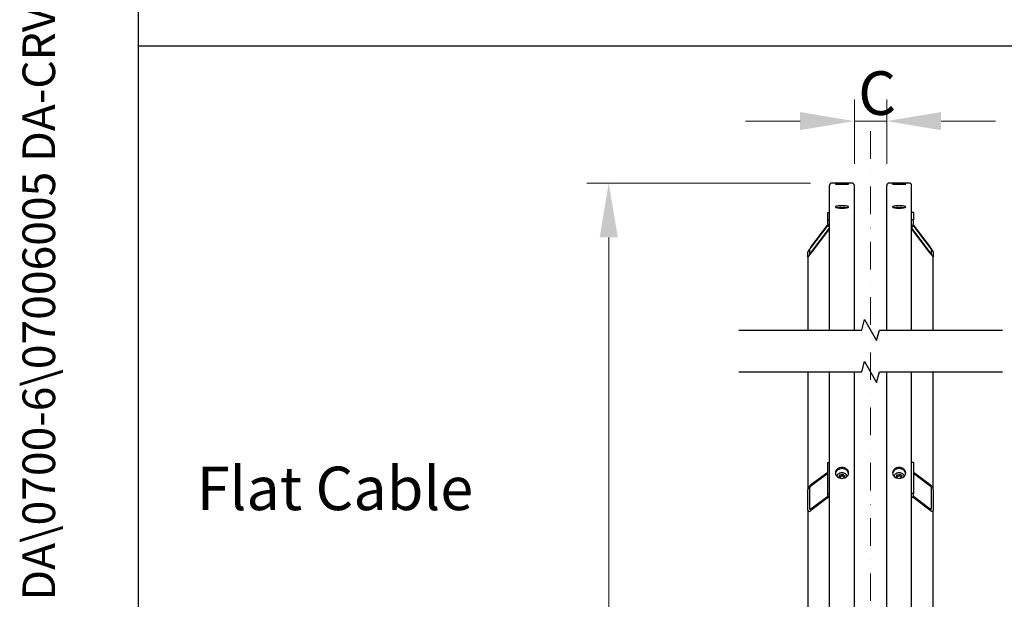
# Model space of a CAD drawing. Units: millimetres. Extents: x 544 to 7315, y 68 to 9534.
# Drawn here: x 544 to 2128, y 3295 to 4229 of the extents above; entities that cross this region are included whole.
import ezdxf
from ezdxf.enums import TextEntityAlignment as Align

# ---------------------------------------------------------------- set-up
doc = ezdxf.new("R2010")
doc.units = ezdxf.units.MM
doc.header["$LTSCALE"] = 35
doc.linetypes.add('DASHDOT2', pattern=[12.7, 6.35, -3.175, 0, -3.175])
for name, color, linetype, lineweight in [('Break Lines(Hillmar_metric)', 7, 'Continuous', 25), ('Center Mark(Hillmar_metric)', 7, 'Continuous', 18), ('Dimensions(Hillmar_metric)', 7, 'Continuous', 13), ('Sketch Geometry(Hillmar_metric)', 7, 'Continuous', 25), ('Symbols(Hillmar_metric)', 7, 'Continuous', 18), ('Visible Edges(Hillmar_metric)', 7, 'Continuous', 25)]:
    doc.layers.add(name, color=color, linetype=linetype, lineweight=lineweight)
doc.styles.add('Hillmar_metric_Dimensions', font='arial.ttf')
doc.styles.add('Hillmar_metric_parts_list', font='arial.ttf')
doc.styles.add('Hillmar_metric_title_block', font='arial.ttf')
doc.styles.add('Text Style48', font='arial.ttf')
doc.styles.add('Text Style95', font='arial.ttf')
doc.styles.add('Text Style96', font='arialbd.ttf')
doc.dimstyles.new('DEFAULT-ISO-Method 1b-Hillmar_metric', dxfattribs={"dimscale": 35, "dimtxt": 2, "dimasz": 2.5, "dimexe": 1, "dimexo": 1, "dimgap": 0.25, "dimtad": 1, "dimtih": 1, "dimtoh": 1, "dimrnd": 1e-08, "dimdsep": 46, "dimtxsty": 'Hillmar_metric_Dimensions', "dimcen": 0.09, "dimdle": 8, "dimclrd": 7, "dimclre": 7, "dimclrt": 7, "dimazin": 2, "dimtfac": 0.75, "dimtmove": 0, "dimatfit": 3, "dimfxl": 1, "dimtolj": 1, "dimlwd": 9, "dimlwe": 9, "dimarcsym": 0})

# ---------------------------------------------------------------- blocks, each defined once
blk = doc.blocks.new('Borders Default Border')
at = {"layer": 'Sketch Geometry(Hillmar_metric)', "flags": 128}
blk.add_lwpolyline([(21, 12), (21, 272.4), (209, 272.4), (209, 12), (21, 12)], dxfattribs=at)
blk = doc.blocks.new('Title Blocks Hillmar_Metric')
at = {"layer": 'Symbols(Hillmar_metric)', "color": 7}
for tag, p, height, rotation, style in [('<Line1>_001', (100.319, 267.818), 2.5, 0.2344, 'Text Style96'), ('<Line2>_001', (99.956, 263.442), 2.5, 0.2344, 'Text Style96'), ('<Line3>_001', (105.604, 259.09), 2.5, 0.2344, 'Text Style96'), ('<Line4>_001', (114.698, 254.762), 2.5, 0.2344, 'Text Style96'), ('<Line5>_001', (117.669, 250.389), 2.5, 0.2344, 'Text Style96'), ('<Form_Number>_001', (169.793, 249.937), 2.5, 0.2344, 'Text Style48'), ('FILENAME_AND_PATH_001', (21.589, 14.111), 1.5, 90, 'Hillmar_metric_title_block')]:
    blk.add_attdef(tag, p, '', height=height, rotation=rotation, dxfattribs=dict(at, style=style))
at = {"layer": 'Symbols(Hillmar_metric)', "color": 7, "style": 'Text Style48'}
for tag, p in [('<Sheet_Number>', (169.919, 266.17)), ('<Job_Number>', (169.919, 258.67)), ('<Document_Package_Number.>', (169.919, 243.67))]:
    blk.add_attdef(tag, text='', height=2.5, rotation=0.2344, dxfattribs=at).set_placement(p, align=Align.MIDDLE_LEFT)
at = {"layer": 'Symbols(Hillmar_metric)', "color": 7}
for tag, height, style, p in [('<Document_Package_Number_Rev..>', 2.5, 'Text Style48', (208.419, 243.67)), ('<Date>', 2.2, 'Text Style95', (138.419, 243.67)), ('<Page>', 2.2, 'Text Style95', (158.419, 243.67))]:
    blk.add_attdef(tag, text='', height=height, rotation=0.2344, dxfattribs=dict(at, style=style)).set_placement(p, align=Align.MIDDLE_CENTER)
blk = doc.blocks.new('*D23')
at = {"layer": 'Defpoints', "color": 0, "linetype": 'Continuous', "transparency": 16777216}
for p in [(1939.2, 4065.5), (1887.2, 3961.6), (1939.2, 3961.6)]:
    blk.add_point(p, dxfattribs=at)
at = {"layer": 'Dimensions(Hillmar_metric)', "color": 7, "linetype": 'Continuous', "lineweight": 9, "transparency": 16777216}
for p, q in [((1887.2, 3996.6), (1887.2, 4100.5)), ((1939.2, 3996.6), (1939.2, 4100.5)), ((1799.7, 4065.5), (1712.2, 4065.5)), ((1887.2, 4065.5), (1939.2, 4065.5)), ((2026.7, 4065.5), (2114.2, 4065.5))]:
    blk.add_line(p, q, dxfattribs=at)
at = {"layer": 'Dimensions(Hillmar_metric)', "color": 7, "linetype": 'Continuous', "transparency": 16777216}
for points in [[(1799.7, 4080.1), (1799.7, 4050.9), (1887.2, 4065.5)], [(2026.7, 4080.1), (2026.7, 4050.9), (1939.2, 4065.5)]]:
    blk.add_solid(points, dxfattribs=at)
at = {"layer": 'Dimensions(Hillmar_metric)', "color": 7, "linetype": 'Continuous', "lineweight": 13, "transparency": 16777216, "insert": (1913.2, 4110.6), "char_height": 70, "attachment_point": 5, "style": 'Hillmar_metric_Dimensions'}
blk.add_mtext('\\A1; \\fArial|b0|i0;\\H70.2310;C', dxfattribs=at)
blk = doc.blocks.new('*D25')
at = {"layer": 'Defpoints', "color": 0, "linetype": 'Continuous', "transparency": 16777216}
for p in [(1491.9, 3965.8), (1851.4, 3965.8), (1851.4, 1094.7)]:
    blk.add_point(p, dxfattribs=at)
at = {"layer": 'Dimensions(Hillmar_metric)', "color": 7, "linetype": 'Continuous', "lineweight": 9, "transparency": 16777216}
for p, q in [((1816.4, 3965.8), (1456.9, 3965.8)), ((1491.9, 3878.3), (1491.9, 2434.4)), ((1491.9, 1182.2), (1491.9, 2346.6)), ((1816.4, 1094.7), (1456.9, 1094.7))]:
    blk.add_line(p, q, dxfattribs=at)
at = {"layer": 'Dimensions(Hillmar_metric)', "color": 7, "linetype": 'Continuous', "transparency": 16777216}
for points in [[(1477.3, 3878.3), (1506.5, 3878.3), (1491.9, 3965.8)], [(1477.3, 1182.2), (1506.5, 1182.2), (1491.9, 1094.7)]]:
    blk.add_solid(points, dxfattribs=at)
at = {"layer": 'Dimensions(Hillmar_metric)', "color": 7, "linetype": 'Continuous', "lineweight": 13, "transparency": 16777216, "insert": (1491.9, 2390.5), "char_height": 70, "attachment_point": 5, "style": 'Hillmar_metric_Dimensions'}
blk.add_mtext('\\A1; \\fArial|b0|i0;\\H70.2310;B', dxfattribs=at)

msp = doc.modelspace()

# ---------------------------------------------------------------- linework, layer by layer
at = {"layer": 'Break Lines(Hillmar_metric)', "flags": 128}
for points in [[(1701.1226, 3728.9902), (1898.9832, 3728.9902), (1903.5048, 3745.8652), (1922.9904, 3712.1152), (1927.512, 3728.9902), (2125.3726, 3728.9902)], [(1701.1226, 3661.4902), (1898.9832, 3661.4902), (1903.5048, 3678.3652), (1922.9904, 3644.6152), (1927.512, 3661.4902), (2125.3726, 3661.4902)]]:
    msp.add_lwpolyline(points, dxfattribs=at)
at = {"layer": 'Center Mark(Hillmar_metric)', "linetype": 'DASHDOT2', "ltscale": 0.2}
msp.add_line((1913.2476, 4049.0645), (1913.2476, 1059.4199), dxfattribs=at)
at = {"layer": 'Sketch Geometry(Hillmar_metric)'}
for p, q in [((734.9815, 866.035), (734.9815, 8484.0005)), ((734.9815, 4186.6836), (3991.4913, 4186.6836))]:
    msp.add_line(p, q, dxfattribs=at)
at = {"layer": 'Visible Edges(Hillmar_metric)'}
for p, q in [((1847.2476, 3728.9902), (1847.2476, 3961.5645)), ((1883.0476, 3965.7645), (1851.4476, 3965.7645)), ((1887.2476, 3728.9902), (1887.2476, 3961.5645)), ((1939.2476, 3728.9902), (1939.2476, 3961.5645)), ((1975.0476, 3965.7645), (1943.4476, 3965.7645)), ((1979.2476, 3728.9902), (1979.2476, 3961.5645)), ((1844.2476, 3918.4759), (1847.2476, 3918.4759)), ((1844.2476, 3906.7705), (1844.2476, 3918.4759)), ((1982.2476, 3918.4759), (1979.2476, 3918.4759)), ((1982.2476, 3918.4759), (1982.2476, 3906.7705)), ((1817.2476, 3862.3379), (1844.4496, 3898.391)), ((1844.5788, 3897.977), (1817.2476, 3861.7527)), ((1844.2476, 3899.905), (1844.2476, 3906.7705)), ((1844.2476, 3906.7705), (1847.2476, 3906.7705)), ((1982.2476, 3906.7705), (1979.2476, 3906.7705)), ((2009.2476, 3861.7527), (1981.9164, 3897.977)), ((1982.0456, 3898.391), (2009.2476, 3862.3379)), ((1982.2476, 3899.905), (1982.2476, 3906.7705)), ((1817.2476, 3853.1687), (1847.2476, 3892.9303)), ((1847.2476, 3892.345), (1817.2476, 3852.5834)), ((1979.2476, 3892.9303), (2009.2476, 3853.1687)), ((2009.2476, 3852.5834), (1979.2476, 3892.345)), ((1812.2476, 3846.932), (1812.2476, 3854.7356)), ((1815.2476, 3858.7117), (1815.2476, 3850.9081)), ((2011.2476, 3850.9081), (2011.2476, 3858.7117)), ((2014.2476, 3854.7356), (2014.2476, 3846.932)), ((1812.2476, 3846.932), (1812.2476, 3728.9902)), ((2014.2476, 3728.9902), (2014.2476, 3846.932)), ((1812.2476, 3661.4902), (1812.2476, 3472.1057)), ((1847.2476, 2387.6704), (1847.2476, 3661.4902)), ((1887.2476, 2387.6704), (1887.2476, 3661.4902)), ((1939.2476, 2387.6704), (1939.2476, 3661.4902)), ((1979.2476, 2387.6704), (1979.2476, 3661.4902)), ((2014.2476, 3472.1057), (2014.2476, 3661.4902)), ((1844.2476, 3515.4214), (1847.2476, 3515.4214)), ((1844.2476, 3465.5332), (1844.2476, 3515.4214)), ((1982.2476, 3515.4214), (1979.2476, 3515.4214)), ((1982.2476, 3515.4214), (1982.2476, 3465.5332)), ((1817.2476, 3480.0169), (1844.2476, 3500.2878)), ((1844.2476, 3497.7933), (1817.2476, 3477.5225)), ((1862.8739, 3492.0207), (1863.775, 3495.7873)), ((1865.3601, 3490.2078), (1862.8739, 3492.0207)), ((1863.775, 3495.7873), (1868.1487, 3497.0217)), ((1863.775, 3493.0094), (1863.775, 3495.7873)), ((1868.1487, 3497.0217), (1871.6213, 3494.4896)), ((1868.1487, 3494.2439), (1868.1487, 3497.0217)), ((1870.7202, 3490.723), (1868.6791, 3490.1469)), ((1871.6213, 3494.4896), (1870.7202, 3490.723)), ((1954.8739, 3492.0207), (1955.775, 3495.7873)), ((1957.3601, 3490.2078), (1954.8739, 3492.0207)), ((1955.775, 3495.7873), (1960.1487, 3497.0217)), ((1955.775, 3493.0094), (1955.775, 3495.7873)), ((1960.1487, 3497.0217), (1963.6213, 3494.4896)), ((1960.1487, 3494.2439), (1960.1487, 3497.0217)), ((1962.7202, 3490.723), (1960.6791, 3490.1469)), ((1963.6213, 3494.4896), (1962.7202, 3490.723)), ((1982.2476, 3500.2878), (2009.2476, 3480.0169)), ((2009.2476, 3477.5225), (1982.2476, 3497.7933)), ((1812.2476, 3438.847), (1812.2476, 3472.1057)), ((1815.2476, 3474.3581), (1815.2476, 3441.0993)), ((2011.2476, 3441.0993), (2011.2476, 3474.3581)), ((2014.2476, 3472.1057), (2014.2476, 3438.847)), ((1817.2476, 3440.9379), (1844.2915, 3461.2416)), ((1845.4671, 3459.6298), (1817.2476, 3438.4435)), ((1844.2476, 3461.6442), (1844.2476, 3465.5332)), ((1844.2476, 3465.5332), (1847.2476, 3465.5332)), ((1982.2476, 3465.5332), (1979.2476, 3465.5332)), ((2009.2476, 3438.4435), (1981.0281, 3459.6298)), ((1982.2037, 3461.2416), (2009.2476, 3440.9379)), ((1982.2476, 3461.6442), (1982.2476, 3465.5332)), ((1812.2476, 3438.847), (1812.2476, 2782.2497)), ((2014.2476, 2782.2497), (2014.2476, 3438.847))]:
    msp.add_line(p, q, dxfattribs=at)
for centre, start, end in [((1851.4476, 3961.5645), 90, 180), ((1883.0476, 3961.5645), 0, 90), ((1943.4476, 3961.5645), 90, 180), ((1975.0476, 3961.5645), 0, 90)]:
    msp.add_arc(centre, 4.2, start, end, dxfattribs=at)
for centre, major_axis, ratio, start_param, end_param in [((1850.2476, 3899.905), (-6, 0), 0.98078528, 0, 1.047197551), ((1976.2476, 3899.905), (6, 0), 0.98078528, 5.235987756, 6.283185307), ((1817.2476, 3861.3625), (-4.9779, -6.6892), 0.070150604, 4.618400026, 6.189196353), ((1817.2476, 3853.5589), (-4.9779, -6.6892), 0.070150604, 6.189196353, 7.759992679), ((1817.2476, 3861.3625), (-1.9912, -2.6757), 0.070150604, 4.618400026, 6.189196353), ((1817.2476, 3853.5589), (-1.9912, -2.6757), 0.070150604, 6.189196353, 7.759992679), ((2009.2476, 3861.3625), (4.9779, -6.6892), 0.070150604, 0.093988955, 1.664785281), ((2009.2476, 3861.3625), (1.9912, -2.6757), 0.070150604, 0.093988955, 1.664785281), ((2009.2476, 3853.5589), (1.9912, -2.6757), 0.070150604, 4.806377935, 6.377174262), ((2009.2476, 3853.5589), (4.9779, -6.6892), 0.070150604, 4.806377935, 6.377174262), ((1817.2476, 3475.8596), (4.4339, 5.2503), 0.440159487, 1.090324015, 2.661120342), ((1817.2476, 3475.8596), (-1.7736, -2.1001), 0.440159487, 4.231916669, 5.802712996), ((2009.2476, 3475.8596), (4.4339, -5.2503), 0.440159487, 0.480472311, 2.051268638), ((2009.2476, 3475.8596), (-1.7736, 2.1001), 0.440159487, 3.622064965, 5.192861292), ((1850.2476, 3461.6442), (-6, 0), 0.555570233, 0, 1.047197551), ((1976.2476, 3461.6442), (6, 0), 0.555570233, 5.235987756, 6.283185307), ((1817.2476, 3442.6008), (4.4339, 5.2503), 0.440159487, 2.661120342, 4.231916669), ((1817.2476, 3442.6008), (-1.7736, -2.1001), 0.440159487, 5.802712996, 7.373509323), ((2009.2476, 3442.6008), (-1.7736, 2.1001), 0.440159487, 2.051268638, 3.622064965), ((2009.2476, 3442.6008), (4.4339, -5.2503), 0.440159487, 5.192861292, 6.763657618)]:
    msp.add_ellipse(centre, major_axis=major_axis, ratio=ratio, start_param=start_param, end_param=end_param, dxfattribs=at)
for points, knots in [([(1867.2476, 3965.1269), (1865.9292, 3965.1269), (1864.5229, 3965.1336), (1861.9359, 3965.1602), (1860.7552, 3965.18), (1858.8907, 3965.2242), (1858.0826, 3965.2515), (1857.0111, 3965.3085), (1856.7476, 3965.338), (1856.7476, 3965.3908), (1857.0111, 3965.4175), (1858.0826, 3965.464), (1858.8907, 3965.4839), (1860.7552, 3965.5143), (1861.9359, 3965.5268), (1864.5229, 3965.543), (1865.9292, 3965.5469), (1868.566, 3965.5469), (1869.9723, 3965.543), (1872.5593, 3965.5268), (1873.74, 3965.5143), (1875.6045, 3965.4839), (1876.4125, 3965.464), (1877.4841, 3965.4175), (1877.7476, 3965.3908), (1877.7476, 3965.338), (1877.4841, 3965.3085), (1876.4125, 3965.2515), (1875.6045, 3965.2242), (1873.74, 3965.18), (1872.5593, 3965.1602), (1869.9723, 3965.1336), (1868.566, 3965.1269), (1867.2476, 3965.1269)], [0, 0, 0, 0, 0.395521806, 0.395521806, 0.791043612, 0.791043612, 1.186565368, 1.186565368, 1.582087124, 1.582087124, 1.977608993, 1.977608993, 2.373130861, 2.373130861, 2.768652678, 2.768652678, 3.164174496, 3.164174496, 3.559696313, 3.559696313, 3.95521813, 3.95521813, 4.350739998, 4.350739998, 4.746261867, 4.746261867, 5.141783623, 5.141783623, 5.537305379, 5.537305379, 5.932827185, 5.932827185, 6.328348991, 6.328348991, 6.328348991, 6.328348991]), ([(1867.2476, 3963.7107), (1865.9292, 3963.7107), (1864.5229, 3963.7227), (1861.9359, 3963.7708), (1860.7552, 3963.8068), (1858.8907, 3963.8884), (1858.0826, 3963.9394), (1857.0111, 3964.0483), (1856.7476, 3964.106), (1856.7476, 3964.2117), (1857.0111, 3964.2666), (1858.0826, 3964.365), (1858.8907, 3964.4086), (1860.7552, 3964.4764), (1861.9359, 3964.5051), (1864.5229, 3964.5428), (1865.9292, 3964.552), (1868.566, 3964.552), (1869.9723, 3964.5428), (1872.5593, 3964.5051), (1873.74, 3964.4764), (1875.6045, 3964.4086), (1876.4125, 3964.365), (1877.4841, 3964.2666), (1877.7476, 3964.2117), (1877.7476, 3964.106), (1877.4841, 3964.0483), (1876.4125, 3963.9394), (1875.6045, 3963.8884), (1873.74, 3963.8068), (1872.5593, 3963.7708), (1869.9723, 3963.7227), (1868.566, 3963.7107), (1867.2476, 3963.7107)], [0, 0, 0, 0, 0.395521806, 0.395521806, 0.791043612, 0.791043612, 1.186565368, 1.186565368, 1.582087124, 1.582087124, 1.977608993, 1.977608993, 2.373130861, 2.373130861, 2.768652678, 2.768652678, 3.164174496, 3.164174496, 3.559696313, 3.559696313, 3.95521813, 3.95521813, 4.350739998, 4.350739998, 4.746261867, 4.746261867, 5.141783623, 5.141783623, 5.537305379, 5.537305379, 5.932827185, 5.932827185, 6.328348991, 6.328348991, 6.328348991, 6.328348991]), ([(1959.2476, 3965.1269), (1957.9292, 3965.1269), (1956.5229, 3965.1336), (1953.9359, 3965.1602), (1952.7552, 3965.18), (1950.8907, 3965.2242), (1950.0826, 3965.2515), (1949.0111, 3965.3085), (1948.7476, 3965.338), (1948.7476, 3965.3908), (1949.0111, 3965.4175), (1950.0826, 3965.464), (1950.8907, 3965.4839), (1952.7552, 3965.5143), (1953.9359, 3965.5268), (1956.5229, 3965.543), (1957.9292, 3965.5469), (1960.566, 3965.5469), (1961.9723, 3965.543), (1964.5593, 3965.5268), (1965.74, 3965.5143), (1967.6045, 3965.4839), (1968.4125, 3965.464), (1969.4841, 3965.4175), (1969.7476, 3965.3908), (1969.7476, 3965.338), (1969.4841, 3965.3085), (1968.4125, 3965.2515), (1967.6045, 3965.2242), (1965.74, 3965.18), (1964.5593, 3965.1602), (1961.9723, 3965.1336), (1960.566, 3965.1269), (1959.2476, 3965.1269)], [0, 0, 0, 0, 0.395521806, 0.395521806, 0.791043612, 0.791043612, 1.186565368, 1.186565368, 1.582087124, 1.582087124, 1.977608993, 1.977608993, 2.373130861, 2.373130861, 2.768652678, 2.768652678, 3.164174496, 3.164174496, 3.559696313, 3.559696313, 3.95521813, 3.95521813, 4.350739998, 4.350739998, 4.746261867, 4.746261867, 5.141783623, 5.141783623, 5.537305379, 5.537305379, 5.932827185, 5.932827185, 6.328348991, 6.328348991, 6.328348991, 6.328348991]), ([(1959.2476, 3963.7107), (1957.9292, 3963.7107), (1956.5229, 3963.7227), (1953.9359, 3963.7708), (1952.7552, 3963.8068), (1950.8907, 3963.8884), (1950.0826, 3963.9394), (1949.0111, 3964.0483), (1948.7476, 3964.106), (1948.7476, 3964.2117), (1949.0111, 3964.2666), (1950.0826, 3964.365), (1950.8907, 3964.4086), (1952.7552, 3964.4764), (1953.9359, 3964.5051), (1956.5229, 3964.5428), (1957.9292, 3964.552), (1960.566, 3964.552), (1961.9723, 3964.5428), (1964.5593, 3964.5051), (1965.74, 3964.4764), (1967.6045, 3964.4086), (1968.4125, 3964.365), (1969.4841, 3964.2666), (1969.7476, 3964.2117), (1969.7476, 3964.106), (1969.4841, 3964.0483), (1968.4125, 3963.9394), (1967.6045, 3963.8884), (1965.74, 3963.8068), (1964.5593, 3963.7708), (1961.9723, 3963.7227), (1960.566, 3963.7107), (1959.2476, 3963.7107)], [0, 0, 0, 0, 0.395521806, 0.395521806, 0.791043612, 0.791043612, 1.186565368, 1.186565368, 1.582087124, 1.582087124, 1.977608993, 1.977608993, 2.373130861, 2.373130861, 2.768652678, 2.768652678, 3.164174496, 3.164174496, 3.559696313, 3.559696313, 3.95521813, 3.95521813, 4.350739998, 4.350739998, 4.746261867, 4.746261867, 5.141783623, 5.141783623, 5.537305379, 5.537305379, 5.932827185, 5.932827185, 6.328348991, 6.328348991, 6.328348991, 6.328348991]), ([(1867.2476, 3925.2595), (1865.9292, 3925.2595), (1864.5229, 3925.3123), (1861.9359, 3925.5265), (1860.7552, 3925.6878), (1858.8907, 3926.0583), (1858.0826, 3926.2923), (1857.0111, 3926.802), (1856.7476, 3927.0778), (1856.7476, 3927.5922), (1857.0111, 3927.8652), (1858.0826, 3928.3648), (1858.8907, 3928.5915), (1860.7552, 3928.9484), (1861.9359, 3929.1025), (1864.5229, 3929.3064), (1865.9292, 3929.3564), (1868.566, 3929.3564), (1869.9723, 3929.3064), (1872.5593, 3929.1025), (1873.74, 3928.9484), (1875.6045, 3928.5915), (1876.4125, 3928.3648), (1877.4841, 3927.8652), (1877.7476, 3927.5922), (1877.7476, 3927.0778), (1877.4841, 3926.802), (1876.4125, 3926.2923), (1875.6045, 3926.0583), (1873.74, 3925.6878), (1872.5593, 3925.5265), (1869.9723, 3925.3123), (1868.566, 3925.2595), (1867.2476, 3925.2595)], [0, 0, 0, 0, 0.395521811, 0.395521811, 0.791043623, 0.791043623, 1.186565434, 1.186565434, 1.582087246, 1.582087246, 1.977609057, 1.977609057, 2.373130869, 2.373130869, 2.76865268, 2.76865268, 3.164174492, 3.164174492, 3.559696303, 3.559696303, 3.955218115, 3.955218115, 4.350739926, 4.350739926, 4.746261737, 4.746261737, 5.141783549, 5.141783549, 5.53730536, 5.53730536, 5.932827172, 5.932827172, 6.328348983, 6.328348983, 6.328348983, 6.328348983]), ([(1874.5539, 3925.8499), (1873.6409, 3926.0189), (1872.5051, 3926.1644), (1869.9723, 3926.364), (1868.566, 3926.414), (1865.9292, 3926.414), (1864.5229, 3926.364), (1861.9901, 3926.1644), (1860.8543, 3926.0189), (1859.9413, 3925.8499)], [2.38968466, 2.38968466, 2.38968466, 2.38968466, 2.768652697, 2.768652697, 3.16417451, 3.16417451, 3.559696324, 3.559696324, 3.938664361, 3.938664361, 3.938664361, 3.938664361]), ([(1959.2476, 3925.2595), (1957.9292, 3925.2595), (1956.5229, 3925.3123), (1953.9359, 3925.5265), (1952.7552, 3925.6878), (1950.8907, 3926.0583), (1950.0826, 3926.2923), (1949.0111, 3926.802), (1948.7476, 3927.0778), (1948.7476, 3927.5922), (1949.0111, 3927.8652), (1950.0826, 3928.3648), (1950.8907, 3928.5915), (1952.7552, 3928.9484), (1953.9359, 3929.1025), (1956.5229, 3929.3064), (1957.9292, 3929.3564), (1960.566, 3929.3564), (1961.9723, 3929.3064), (1964.5593, 3929.1025), (1965.74, 3928.9484), (1967.6045, 3928.5915), (1968.4125, 3928.3648), (1969.4841, 3927.8652), (1969.7476, 3927.5922), (1969.7476, 3927.0778), (1969.4841, 3926.802), (1968.4125, 3926.2923), (1967.6045, 3926.0583), (1965.74, 3925.6878), (1964.5593, 3925.5265), (1961.9723, 3925.3123), (1960.566, 3925.2595), (1959.2476, 3925.2595)], [0, 0, 0, 0, 0.395521811, 0.395521811, 0.791043623, 0.791043623, 1.186565434, 1.186565434, 1.582087246, 1.582087246, 1.977609057, 1.977609057, 2.373130869, 2.373130869, 2.76865268, 2.76865268, 3.164174492, 3.164174492, 3.559696303, 3.559696303, 3.955218115, 3.955218115, 4.350739926, 4.350739926, 4.746261737, 4.746261737, 5.141783549, 5.141783549, 5.53730536, 5.53730536, 5.932827172, 5.932827172, 6.328348983, 6.328348983, 6.328348983, 6.328348983]), ([(1966.5539, 3925.8499), (1965.6409, 3926.0189), (1964.5051, 3926.1644), (1961.9723, 3926.364), (1960.566, 3926.414), (1957.9292, 3926.414), (1956.5229, 3926.364), (1953.9901, 3926.1644), (1952.8543, 3926.0189), (1951.9413, 3925.8499)], [2.38968466, 2.38968466, 2.38968466, 2.38968466, 2.768652697, 2.768652697, 3.16417451, 3.16417451, 3.559696324, 3.559696324, 3.938664361, 3.938664361, 3.938664361, 3.938664361]), ([(1867.2476, 3490.0651), (1865.9292, 3490.0651), (1864.5229, 3490.285), (1861.9359, 3491.1788), (1860.7552, 3491.8528), (1858.8907, 3493.4069), (1858.0826, 3494.3907), (1857.0111, 3496.5445), (1856.7476, 3497.7146), (1856.7476, 3499.907), (1857.0111, 3501.0755), (1858.0826, 3503.2236), (1858.8907, 3504.2033), (1860.7552, 3505.7497), (1861.9359, 3506.4196), (1864.5229, 3507.3077), (1865.9292, 3507.526), (1868.566, 3507.526), (1869.9723, 3507.3077), (1872.5593, 3506.4196), (1873.74, 3505.7497), (1875.6045, 3504.2033), (1876.4125, 3503.2236), (1877.4841, 3501.0755), (1877.7476, 3499.907), (1877.7476, 3497.7146), (1877.4841, 3496.5445), (1876.4125, 3494.3907), (1875.6045, 3493.4069), (1873.74, 3491.8528), (1872.5593, 3491.1788), (1869.9723, 3490.285), (1868.566, 3490.0651), (1867.2476, 3490.0651)], [0, 0, 0, 0, 0.395521811, 0.395521811, 0.791043623, 0.791043623, 1.186565434, 1.186565434, 1.582087246, 1.582087246, 1.977609057, 1.977609057, 2.373130869, 2.373130869, 2.76865268, 2.76865268, 3.164174492, 3.164174492, 3.559696303, 3.559696303, 3.955218115, 3.955218115, 4.350739926, 4.350739926, 4.746261737, 4.746261737, 5.141783549, 5.141783549, 5.53730536, 5.53730536, 5.932827172, 5.932827172, 6.328348983, 6.328348983, 6.328348983, 6.328348983]), ([(1877.6981, 3497.9772), (1877.5988, 3498.8187), (1877.3502, 3499.6773), (1876.4125, 3501.5569), (1875.6045, 3502.5366), (1873.74, 3504.083), (1872.5593, 3504.7529), (1869.9723, 3505.6409), (1868.566, 3505.8592), (1865.9292, 3505.8592), (1864.5229, 3505.6409), (1861.9359, 3504.7529), (1860.7552, 3504.083), (1858.8907, 3502.5366), (1858.0826, 3501.5569), (1857.145, 3499.6773), (1856.8964, 3498.8187), (1856.7971, 3497.9772)], [1.680964394, 1.680964394, 1.680964394, 1.680964394, 1.977609069, 1.977609069, 2.373130883, 2.373130883, 2.768652697, 2.768652697, 3.16417451, 3.16417451, 3.559696324, 3.559696324, 3.955218138, 3.955218138, 4.350739952, 4.350739952, 4.647384627, 4.647384627, 4.647384627, 4.647384627]), ([(1959.2476, 3490.0651), (1957.9292, 3490.0651), (1956.5229, 3490.285), (1953.9359, 3491.1788), (1952.7552, 3491.8528), (1950.8907, 3493.4069), (1950.0826, 3494.3907), (1949.0111, 3496.5445), (1948.7476, 3497.7146), (1948.7476, 3499.907), (1949.0111, 3501.0755), (1950.0826, 3503.2236), (1950.8907, 3504.2033), (1952.7552, 3505.7497), (1953.9359, 3506.4196), (1956.5229, 3507.3077), (1957.9292, 3507.526), (1960.566, 3507.526), (1961.9723, 3507.3077), (1964.5593, 3506.4196), (1965.74, 3505.7497), (1967.6045, 3504.2033), (1968.4125, 3503.2236), (1969.4841, 3501.0755), (1969.7476, 3499.907), (1969.7476, 3497.7146), (1969.4841, 3496.5445), (1968.4125, 3494.3907), (1967.6045, 3493.4069), (1965.74, 3491.8528), (1964.5593, 3491.1788), (1961.9723, 3490.285), (1960.566, 3490.0651), (1959.2476, 3490.0651)], [0, 0, 0, 0, 0.395521811, 0.395521811, 0.791043623, 0.791043623, 1.186565434, 1.186565434, 1.582087246, 1.582087246, 1.977609057, 1.977609057, 2.373130869, 2.373130869, 2.76865268, 2.76865268, 3.164174492, 3.164174492, 3.559696303, 3.559696303, 3.955218115, 3.955218115, 4.350739926, 4.350739926, 4.746261737, 4.746261737, 5.141783549, 5.141783549, 5.53730536, 5.53730536, 5.932827172, 5.932827172, 6.328348983, 6.328348983, 6.328348983, 6.328348983]), ([(1969.6981, 3497.9772), (1969.5988, 3498.8187), (1969.3502, 3499.6773), (1968.4125, 3501.5569), (1967.6045, 3502.5366), (1965.74, 3504.083), (1964.5593, 3504.7529), (1961.9723, 3505.6409), (1960.566, 3505.8592), (1957.9292, 3505.8592), (1956.5229, 3505.6409), (1953.9359, 3504.7529), (1952.7552, 3504.083), (1950.8907, 3502.5366), (1950.0826, 3501.5569), (1949.145, 3499.6773), (1948.8964, 3498.8187), (1948.7971, 3497.9772)], [1.680964394, 1.680964394, 1.680964394, 1.680964394, 1.977609069, 1.977609069, 2.373130883, 2.373130883, 2.768652697, 2.768652697, 3.16417451, 3.16417451, 3.559696324, 3.559696324, 3.955218138, 3.955218138, 4.350739952, 4.350739952, 4.647384627, 4.647384627, 4.647384627, 4.647384627]), ([(1859.2638, 3493.134), (1859.3059, 3493.6997), (1859.4311, 3494.26), (1859.8911, 3495.4787), (1860.2742, 3496.1213), (1861.2577, 3497.284), (1861.8641, 3497.7998), (1863.2416, 3498.6515), (1864.0162, 3498.9828), (1865.6523, 3499.4236), (1866.5146, 3499.5306), (1868.2373, 3499.5073), (1869.0976, 3499.3764), (1870.7272, 3498.887), (1871.4966, 3498.5291), (1872.8602, 3497.6196), (1873.4561, 3497.0703), (1874.4034, 3495.8397), (1874.76, 3495.162), (1875.1141, 3494.0197), (1875.1983, 3493.5785), (1875.2314, 3493.134)], [3.007149252, 3.007149252, 3.007149252, 3.007149252, 3.249383891, 3.249383891, 3.558195147, 3.558195147, 3.87663741, 3.87663741, 4.202708037, 4.202708037, 4.532295688, 4.532295688, 4.862710961, 4.862710961, 5.192092706, 5.192092706, 5.517514016, 5.517514016, 5.834609247, 5.834609247, 6.024929627, 6.024929627, 6.024929627, 6.024929627]), ([(1951.2638, 3493.134), (1951.3059, 3493.6997), (1951.4311, 3494.26), (1951.8911, 3495.4787), (1952.2742, 3496.1213), (1953.2577, 3497.284), (1953.8641, 3497.7998), (1955.2416, 3498.6515), (1956.0162, 3498.9828), (1957.6523, 3499.4236), (1958.5146, 3499.5306), (1960.2373, 3499.5073), (1961.0976, 3499.3764), (1962.7272, 3498.887), (1963.4966, 3498.5291), (1964.8602, 3497.6196), (1965.4561, 3497.0703), (1966.4034, 3495.8397), (1966.76, 3495.162), (1967.1141, 3494.0197), (1967.1983, 3493.5785), (1967.2314, 3493.134)], [3.007149252, 3.007149252, 3.007149252, 3.007149252, 3.249383891, 3.249383891, 3.558195147, 3.558195147, 3.87663741, 3.87663741, 4.202708037, 4.202708037, 4.532295688, 4.532295688, 4.862710961, 4.862710961, 5.192092706, 5.192092706, 5.517514016, 5.517514016, 5.834609247, 5.834609247, 6.024929627, 6.024929627, 6.024929627, 6.024929627])]:
    msp.add_open_spline(points, degree=3, knots=knots, dxfattribs=at)
for points, weights in [([(1863.775, 3493.0094), (1863.6158, 3492.213), (1863.4753, 3491.5821)], [1, 1.04969779649, 1.06746459905]), ([(1868.1487, 3494.2439), (1865.9618, 3493.2563), (1863.775, 3493.0094)], [1, 1.15470053838, 1]), ([(1871.0334, 3492.0323), (1869.6457, 3492.833), (1868.1487, 3494.2439)], [1.04069991253, 1.13059418859, 1]), ([(1955.775, 3493.0094), (1955.6158, 3492.213), (1955.4753, 3491.5821)], [1, 1.04969779649, 1.06746459905]), ([(1960.1487, 3494.2439), (1957.9618, 3493.2563), (1955.775, 3493.0094)], [1, 1.15470053838, 1]), ([(1963.0334, 3492.0323), (1961.6457, 3492.833), (1960.1487, 3494.2439)], [1.04069991253, 1.13059418859, 1])]:
    msp.add_rational_spline(points, weights, degree=2, dxfattribs=at)

# ---------------------------------------------------------------- block references
ref = msp.add_blockref('Title Blocks Hillmar_Metric', (-154.6619, 25.5454), dxfattribs=dict(xscale=35, yscale=35, zscale=35))
ref.add_attrib('FILENAME_AND_PATH_001', 'C:\\Vault_Workspace\\HILLMAR\\HILLMAR PRODUCTION\\06 CABLE REEL\\CABLE REEL DA\\0700-6\\07006005 DA-CRVD\\SPC-SHT-DA-CRVD\\75960.idw', (600.9595, 519.4228), dxfattribs={"layer": 'Symbols(Hillmar_metric)', "color": 7, "height": 52.5000021, "rotation": 90, "style": 'Hillmar_metric_title_block'})
at = {"xscale": 35, "yscale": 35, "zscale": 35}
msp.add_blockref('Borders Default Border', (0, 0), dxfattribs=at)

# ---------------------------------------------------------------- texts
at = {"layer": 'Symbols(Hillmar_metric)', "color": 7, "insert": (828.9724, 3508.985), "char_height": 70.000001, "width": 490.740758, "attachment_point": 1, "style": 'Hillmar_metric_parts_list'}
msp.add_mtext('{\\fArial|b0|i0;\\H70.0000;Flat Cable}', dxfattribs=at)

# ---------------------------------------------------------------- dimensions: what is measured, and where the dimension line sits
at = {"layer": 'Dimensions(Hillmar_metric)', "color": 7, "linetype": 'Continuous', "lineweight": 13}
for base, p1, p2, angle, text, override, picture, middle in [((1939.2476, 4065.5106), (1887.2476, 3961.5645), (1939.2476, 3961.5645), 180, ' \\fArial|b0|i0;\\H70.2310;C', {"dimgap": 0.25, "dimtih": 0, "dimtoh": 0, "dimdec": 2, "dimtol": 0, "dimlim": 0, "dimtp": 0, "dimtm": 0, "dimtdec": 2, "dimtofl": 1, "dimatfit": 1}, '*D23', (1913.2476, 4065.5106)), ((1491.8784, 3965.7645), (1851.4476, 1094.6759), (1851.4476, 3965.7645), 90, ' \\fArial|b0|i0;\\H70.2310;B', {"dimgap": 0.25, "dimdec": 2, "dimlfac": 1.3932, "dimtol": 0, "dimlim": 0, "dimtp": 0, "dimtm": 0, "dimtdec": 2, "dimtofl": 0, "dimatfit": 1}, '*D25', (1491.8784, 2390.4944))]:
    dim = msp.add_linear_dim(base=base, p1=p1, p2=p2, angle=angle, text=text, dimstyle='DEFAULT-ISO-Method 1b-Hillmar_metric', override=override, dxfattribs=at)
    dim.commit()
    dim.dimension.update_dxf_attribs({"geometry": picture, "text_midpoint": middle, "dimtype": 160})

doc.saveas('drawing.dxf')
